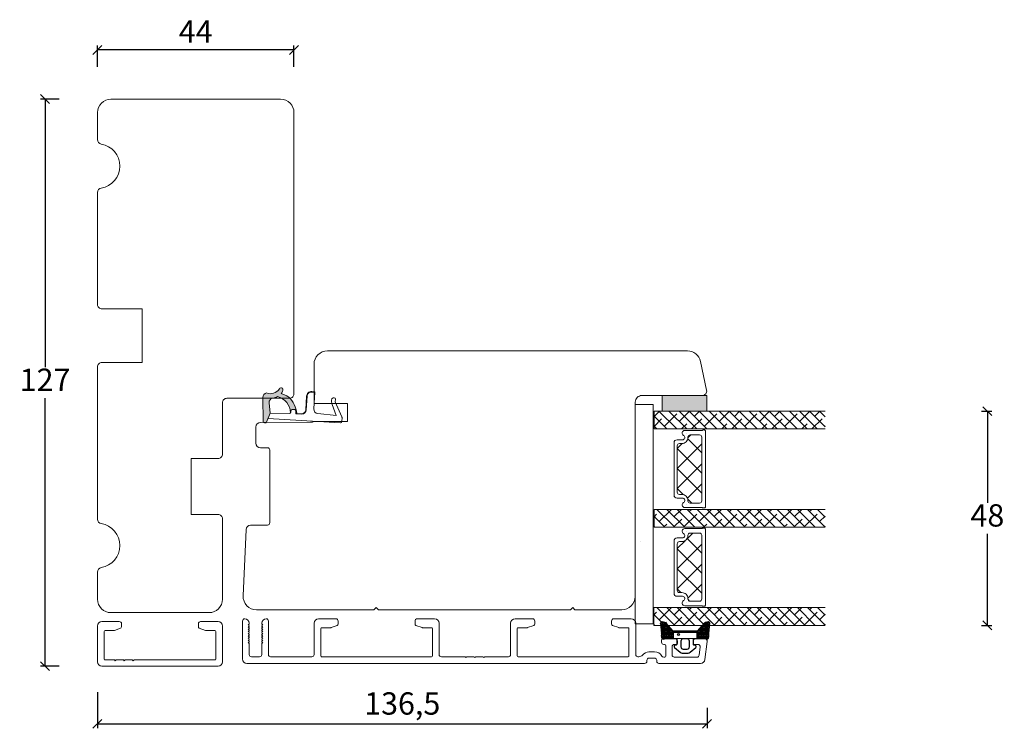
# Model space of a CAD drawing. Units: millimetres. Extents: x 2156 to 4938, y 831 to 2164.
# Drawn here: x 3977 to 4197, y 1030 to 1188 of the extents above; entities that cross this region are included whole.
import ezdxf

# ---------------------------------------------------------------- set-up
doc = ezdxf.new("R2010")
doc.units = ezdxf.units.MM
for name, color, linetype in [('1', 7, 'Continuous'), ('GLAS', 3, 'Continuous'), ('KON', 7, 'Continuous')]:
    doc.layers.add(name, color=color, linetype=linetype)
doc.layers.add('Border (ISO)', color=7, linetype='Continuous', lineweight=35)
doc.styles.get("Standard").update_dxf_attribs({"font": 'txt.shx', "height": 5})
doc.dimstyles.new('ISO-25', dxfattribs={"dimtxt": 2, "dimasz": 2, "dimexe": 1, "dimexo": 5, "dimgap": 1, "dimtad": 1, "dimtih": 1, "dimtoh": 1, "dimdec": 1, "dimtxsty": 'Standard', "dimblk": 'OBLIQUE', "dimcen": 5, "dimclrd": 1, "dimclre": 1, "dimadec": 0, "dimazin": 0, "dimtfac": 1, "dimtdec": 1, "dimtmove": 1, "dimatfit": 3, "dimldrblk": 'OBLIQUE', "dimfxl": 1.25, "dimarcsym": 0})
pattern_1 = [(45, (-4910.44, -2785.6343), (-1.122532, 1.122532), []), (135, (-4910.44, -2785.6343), (-3.36759605, 1.122532), [3.96875, -2.38125])]

# ---------------------------------------------------------------- blocks, each defined once
blk = doc.blocks.new('_Oblique')
at = {"color": 0, "lineweight": -2}
blk.add_line((-0.5, -0.5), (0.5, 0.5), dxfattribs=at)
blk = doc.blocks.new('*D1264')
at = {"color": 1, "lineweight": -2, "transparency": 16777216}
for p, q in [((3994.44, 1037.71), (3994.44, 1029.58)), ((4130.91, 1034.14), (4130.91, 1029.58)), ((3994.44, 1030.58), (4130.91, 1030.58))]:
    blk.add_line(p, q, dxfattribs=at)
at = {"layer": 'Defpoints', "color": 0, "lineweight": 9, "transparency": 16777216}
for p in [(3994.44, 1042.71), (4130.91, 1039.14), (4130.91, 1030.58)]:
    blk.add_point(p, dxfattribs=at)
at = {"color": 1, "lineweight": -2, "transparency": 16777216, "xscale": 2, "yscale": 2, "zscale": 2, "rotation": 180}
blk.add_blockref('_Oblique', (3994.44, 1030.58), dxfattribs=at)
at = {"color": 1, "lineweight": -2, "transparency": 16777216, "xscale": 2, "yscale": 2, "zscale": 2}
blk.add_blockref('_Oblique', (4130.91, 1030.58), dxfattribs=at)
at = {"color": 0, "lineweight": 9, "transparency": 16777216, "insert": (4062.67, 1034.49), "char_height": 5, "attachment_point": 5}
blk.add_mtext('136,5', dxfattribs=at)
blk = doc.blocks.new('*D1268')
at = {"color": 1, "lineweight": -2, "transparency": 16777216}
for p, q in [((3994.44, 1177.71), (3994.44, 1182.49)), ((4038.44, 1181.49), (3994.44, 1181.49)), ((4038.44, 1177.71), (4038.44, 1182.49))]:
    blk.add_line(p, q, dxfattribs=at)
at = {"layer": 'Defpoints', "color": 0, "lineweight": 9, "transparency": 16777216}
for p in [(3994.44, 1181.49), (3994.44, 1172.71), (4038.44, 1172.71)]:
    blk.add_point(p, dxfattribs=at)
at = {"color": 1, "lineweight": -2, "transparency": 16777216, "xscale": 2, "yscale": 2, "zscale": 2, "rotation": 180}
blk.add_blockref('_Oblique', (3994.44, 1181.49), dxfattribs=at)
at = {"color": 1, "lineweight": -2, "transparency": 16777216, "xscale": 2, "yscale": 2, "zscale": 2}
blk.add_blockref('_Oblique', (4038.44, 1181.49), dxfattribs=at)
at = {"color": 0, "lineweight": 9, "transparency": 16777216, "insert": (4016.44, 1184.99), "char_height": 5, "attachment_point": 5}
blk.add_mtext('44', dxfattribs=at)
blk = doc.blocks.new('*D1269')
at = {"color": 1, "lineweight": -2, "transparency": 16777216}
for p, q in [((3985.91, 1170.49), (3981.72, 1170.49)), ((3982.72, 1170.49), (3982.72, 1110.49)), ((3982.72, 1043.49), (3982.72, 1103.49)), ((3985.91, 1043.49), (3981.72, 1043.49))]:
    blk.add_line(p, q, dxfattribs=at)
at = {"layer": 'Defpoints', "color": 0, "lineweight": 9, "transparency": 16777216}
for p in [(3990.91, 1170.49), (3982.72, 1043.49), (3990.91, 1043.49)]:
    blk.add_point(p, dxfattribs=at)
at = {"color": 1, "lineweight": -2, "transparency": 16777216, "xscale": 2, "yscale": 2, "zscale": 2}
for p, rotation in [((3982.72, 1170.49), 90), ((3982.72, 1043.49), 270)]:
    blk.add_blockref('_Oblique', p, dxfattribs=dict(at, rotation=rotation))
at = {"color": 0, "lineweight": 9, "transparency": 16777216, "insert": (3982.72, 1106.99), "char_height": 5, "attachment_point": 5}
blk.add_mtext('127', dxfattribs=at)
blk = doc.blocks.new('A$C0AF047EA')
at = {"lineweight": 9}
h = blk.add_hatch(color=256, dxfattribs=at)
h.set_gradient(color1=(122, 175, 223), color2=(122, 175, 223), name='INVHEMISPHERICAL')
h.paths.add_polyline_path([(11.33, 17.25, 0.393768), (11.05, 17.55), (5.67, 17.93, 0.354544), (4.63, 17.21, -0.35961), (3.54, 14.38, 0.406017), (3.34, 13.71, 0.298193), (3.87, 13.58, 0.06793), (4.53, 13.9), (5.04, 12.6, 0.127438), (5.26, 12.15, 0.175347), (8.82, 10.14), (8.8, 9.08, -0.406725), (7.9, 8.2), (4.83, 8.2, 0.414214), (3.73, 7.1), (3.73, 6.4), (3.83, 6.4), (3.83, 7.1, -0.414214), (4.83, 8.1), (7.9, 8.1, 0.406725), (8.9, 9.07), (8.93, 10.36), (8.44, 10.36, -0.421742), (7.94, 10.88), (7.95, 11.05, -0.406725), (8.45, 11.54), (8.63, 11.54, 0.087093), (8.74, 11.55, -0.317438), (5.28, 14.67, 0.103771), (5.67, 15.71, -0.399002), (6.82, 16.47), (9.08, 16.09), (11.13, 16.81, 0.317854), (11.33, 17.09)])
for p, q in [((8.93, 11.83), (9.08, 16.09)), ((10.33, 16.53), (10.33, 0.3)), ((7.57, 6.4), (3.83, 6.4)), ((8.76, 1.37), (8.57, 5.45)), ((4.83, 2.22), (4.83, 2.02)), ((8.76, 1.37), (6.37, 2.38)), ((5.73, 1.72), (5.13, 1.72)), ((5.73, 1.72), (9, 0.03)), ((10.03, 0), (9.14, 0))]:
    blk.add_line(p, q, dxfattribs=at)
blk.add_lwpolyline([(8.63, 11.54), (8.45, 11.54, 0.406725), (7.95, 11.05), (7.94, 10.88, 0.421742), (8.44, 10.36), (8.93, 10.36), (8.9, 9.07, -0.406725), (7.9, 8.1), (4.83, 8.1, 0.414214), (3.83, 7.1), (3.83, 6.4), (3.73, 6.4), (3.73, 7.1, -0.414214), (4.83, 8.2), (7.9, 8.2, 0.406725), (8.8, 9.08), (8.82, 10.14, -0.175347), (5.26, 12.15, -0.127438), (5.04, 12.6), (4.53, 13.9, -0.06793), (3.87, 13.58, -0.298193), (3.34, 13.71, -0.406017), (3.54, 14.38, 0.35961), (4.63, 17.21, -0.354544), (5.67, 17.93), (11.05, 17.55, -0.393768), (11.33, 17.25), (11.33, 17.09, -0.317854), (11.13, 16.81), (9.08, 16.09), (6.82, 16.47, 0.399002), (5.67, 15.71, -0.103771), (5.28, 14.67, 0.317438), (8.74, 11.55)], format="xyb", dxfattribs=at)
for centre, radius, start, end in [((6.02, 12.8), 1, 191.7051, 220.7552), ((8.63, 11.84), 0.3, 270, 358.0771), ((7.57, 5.4), 1, 2.6838, 90), ((5.13, 2.22), 0.3, 98.8743, 180), ((5.48, -0.01), 2.55, 69.5267, 98.8743), ((5.13, 2.02), 0.3, 180, 270), ((9.14, 0.3), 0.3, 242.6771, 270), ((10.03, 0.3), 0.3, 270, 0)]:
    blk.add_arc(centre, radius, start, end, dxfattribs=at)
blk = doc.blocks.new('A$C460C5F63')
at = {"lineweight": 13}
h = blk.add_hatch(dxfattribs=at)
h.set_pattern_fill('NET', color=256, angle=45, style=0)
h.set_pattern_definition([(45, (-5315.2235, -1625.3892), (-2.245064, 2.245064), []), (135, (-5315.2235, -1625.3892), (-2.245064, -2.245064), [])])
edge = h.paths.add_edge_path()
edge.add_arc((1.6, 3.6), 0.5, 180, 270)
edge.add_line((1.6, 3.1), (1.68, 3.1))
edge.add_arc((1.68, 1.75), 1.35, 0, 90, ccw=False)
edge.add_line((3.03, 1.75), (3.03, 1.2))
edge.add_arc((3.53, 1.2), 0.5, 180, 270)
edge.add_line((3.53, 0.7), (13.93, 0.7))
edge.add_arc((13.93, 1.2), 0.5, 270, 360)
edge.add_line((14.43, 1.2), (14.43, 1.75))
edge.add_arc((15.78, 1.75), 1.35, 90, 180, ccw=False)
edge.add_line((15.78, 3.1), (15.87, 3.1))
edge.add_arc((15.87, 3.6), 0.5, 270, 360)
edge.add_line((16.37, 3.6), (16.37, 5.7))
edge.add_arc((15.87, 5.7), 0.5, 0, 90)
edge.add_line((15.87, 6.2), (1.6, 6.2))
edge.add_arc((1.6, 5.7), 0.5, 90, 180)
edge.add_line((1.1, 5.7), (1.1, 3.6))
at = {"lineweight": 5}
blk.add_lwpolyline([(17.37, 2.39, -0.780767), (16.24, 2.12, 0.784599), (15.26, 1.88), (15.26, 0.65, -0.414214), (14.61, 0), (2.85, 0, -0.414214), (2.2, 0.65), (2.2, 1.88, 0.784599), (1.22, 2.12, -0.780767), (0.1, 2.39, 0.004364), (0.1, 2.39), (0.1, 6.3, -0.267949), (0, 6.47), (0, 6.8, -0.414214), (0.2, 7), (17.27, 7, -0.414214), (17.47, 6.8), (17.47, 6.47, -0.267949), (17.37, 6.3), (17.37, 2.39, 0.004364)], format="xyb", close=True, dxfattribs=at)
at = {"layer": '1', "color": 0, "lineweight": 5}
for centre, start, end in [((0.56, 2.67), 360, 0.3539), ((0.56, 2.67), 360, 0.3539), ((0.56, 2.67), 360, 0.3539), ((0.56, 2.67), 360, 0.3539), ((16.91, 2.67), 179.6461, 180), ((16.91, 2.67), 179.6461, 180), ((16.91, 2.67), 179.6461, 180), ((16.91, 2.67), 179.6461, 180)]:
    blk.add_arc(centre, 0.2, start, end, dxfattribs=at)
at = {"layer": 'GLAS', "color": 0, "lineweight": 5}
blk.add_lwpolyline([(1.1, 3.6, 0.414214), (1.6, 3.1), (1.68, 3.1, -0.414214), (3.03, 1.75), (3.03, 1.2, 0.414214), (3.53, 0.7), (13.93, 0.7, 0.414214), (14.43, 1.2), (14.43, 1.75, -0.414214), (15.78, 3.1), (15.87, 3.1, 0.414214), (16.37, 3.6), (16.37, 5.7, 0.414214), (15.87, 6.2), (1.6, 6.2, 0.414214), (1.1, 5.7)], format="xyb", close=True, dxfattribs=at)
for centre, start, end in [((2.85, 0.65), 180, 270), ((14.61, 0.65), 270, 360)]:
    blk.add_arc(centre, 0.65, start, end, dxfattribs=at)
blk = doc.blocks.new('A$C5771631E')
at = {"lineweight": 13}
h = blk.add_hatch(color=256, dxfattribs=at)
h.set_gradient(color1=(132, 132, 132), color2=(130, 130, 130), one_color=1, tint=0.51)
h.paths.add_polyline_path([(3.5, 0), (0, 0), (0, 10), (3.5, 10)])
for p, q in [((0, 0), (0, 10)), ((0, 10), (3.5, 10)), ((3.5, 10), (3.5, 0)), ((3.5, 0), (0, 0))]:
    blk.add_line(p, q, dxfattribs=at)
blk = doc.blocks.new('A$C7d0f5f63')
at = {"lineweight": 13}
h = blk.add_hatch(dxfattribs=at)
h.set_pattern_fill('ANSI38', color=256, scale=0.5, style=0)
h.set_pattern_definition(pattern_1)
h.paths.add_polyline_path([(7.5, 42.51), (3.5, 42.51), (3.5, 4.2), (7.5, 4.2)])
h = blk.add_hatch(dxfattribs=at)
h.set_pattern_fill('ANSI38', color=256, scale=0.5, style=0)
h.set_pattern_definition(pattern_1)
h.paths.add_polyline_path([(29.5, 42.51), (25.5, 42.51), (25.5, 4.2), (29.5, 4.2)])
h = blk.add_hatch(dxfattribs=at)
h.set_pattern_fill('ANSI38', color=256, scale=0.5, style=0)
h.set_pattern_definition([(45, (-4888.452, -2785.6377), (-1.122532, 1.122532), []), (135, (-4888.452, -2785.6377), (-3.36759605, 1.122532), [3.96875, -2.38125])])
h.paths.add_polyline_path([(51.49, 42.5), (47.49, 42.5), (47.49, 4.19), (51.49, 4.19)])
at = {"lineweight": 9}
blk.add_line((2.03, 0), (51.12, 0), dxfattribs=at)
at = {"lineweight": 0}
blk.add_lwpolyline([(2.03, 0), (2.03, 4), (18.34, 4), (51.12, 4), (51.12, 0)], dxfattribs=at)
at = {"layer": 'Defpoints', "color": 7, "linetype": 'Continuous', "lineweight": 13}
blk.add_line((32.78, 1.13), (32.78, 1.13), dxfattribs=at)
at = {"layer": 'GLAS', "color": 0, "lineweight": 5}
for points in [[(7.5, 42.51), (7.5, 4.2), (3.5, 4.2), (3.5, 42.51)], [(29.5, 42.51), (29.5, 4.2), (25.5, 4.2), (25.5, 42.51)], [(51.49, 42.5), (51.49, 4.19), (47.49, 4.19), (47.49, 42.5)]]:
    blk.add_lwpolyline(points, dxfattribs=at)
at = {"lineweight": 9}
blk.add_blockref('A$C5771631E', (0, 6), dxfattribs=at)
at = {"lineweight": 13}
for p in [(7.72, 8.7), (29.7, 8.7)]:
    blk.add_blockref('A$C460C5F63', p, dxfattribs=at)
blk = doc.blocks.new('*D1299')
at = {"color": 1, "lineweight": -2, "transparency": 16777216}
for p, q in [((4192.31, 1100.61), (4194.66, 1100.61)), ((4193.66, 1100.61), (4193.66, 1080.11)), ((4193.66, 1052.62), (4193.66, 1073.11)), ((4192.31, 1052.62), (4194.66, 1052.62))]:
    blk.add_line(p, q, dxfattribs=at)
at = {"layer": 'Defpoints', "color": 0, "lineweight": 9, "transparency": 16777216}
for p in [(4187.31, 1100.61), (4187.31, 1052.62), (4193.66, 1052.62)]:
    blk.add_point(p, dxfattribs=at)
at = {"color": 1, "lineweight": -2, "transparency": 16777216, "xscale": 2, "yscale": 2, "zscale": 2}
for p, rotation in [((4193.66, 1100.61), 90), ((4193.66, 1052.62), 270)]:
    blk.add_blockref('_Oblique', p, dxfattribs=dict(at, rotation=rotation))
at = {"color": 0, "lineweight": 9, "transparency": 16777216, "insert": (4193.66, 1076.61), "char_height": 5, "attachment_point": 5}
blk.add_mtext('48', dxfattribs=at)

msp = doc.modelspace()

# ---------------------------------------------------------------- hatches: boundary and pattern name
at = {"layer": 'KON'}
h = msp.add_hatch(dxfattribs=at)
h.set_pattern_fill('HONEY', color=256, scale=1.5)
h.set_pattern_definition([(0, (-336.74846, 35.52623), (0.28125, 0.162379763), [0.1875, -0.375]), (120, (-336.74846, 35.52623), (-0.28125, 0.162379763), [0.1875, -0.375]), (60, (-336.74846, 35.52623), (6e-17, 0.3247595264), [-0.375, 0.1875])])
edge = h.paths.add_edge_path()
edge.add_arc((4155.02, 1049.92), 23.72, 172.2718, 179.6513, ccw=False)
edge.add_arc((4131.22, 1053.11), 0.3, 0, 109.9489)
edge.add_line((4131.12, 1053.39), (4130.52, 1053.24))
edge.add_arc((4130.64, 1052.75), 0.5, 104.3052, 138.0922)
edge.add_line((4130.27, 1053.09), (4128.69, 1051.32))
edge.add_line((4128.69, 1051.32), (4123.32, 1051.32))
edge.add_line((4123.32, 1051.32), (4121.73, 1053.09))
edge.add_arc((4121.36, 1052.75), 0.5, 41.9078, 75.6948)
edge.add_line((4121.49, 1053.24), (4120.89, 1053.39))
edge.add_arc((4120.79, 1053.11), 0.3, 70.0511, 180)
edge.add_arc((4093.53, 1049.67), 27.17, 0.8176, 7.2592, ccw=False)
edge.add_arc((4121.2, 1050.06), 0.5, 180, 306.8186)
edge.add_arc((4121.68, 1049.42), 0.3, 90, 126.8186, ccw=False)
edge.add_line((4121.68, 1049.72), (4123.33, 1049.72))
edge.add_line((4123.33, 1049.72), (4123.32, 1050.82))
edge.add_arc((4123.62, 1050.82), 0.3, 90, 180.2216, ccw=False)
edge.add_line((4123.62, 1051.12), (4128.38, 1051.12))
edge.add_arc((4128.38, 1050.82), 0.3, -0.2216, 90, ccw=False)
edge.add_line((4128.68, 1050.82), (4128.68, 1049.72))
edge.add_line((4128.68, 1049.72), (4130.32, 1049.72))
edge.add_arc((4130.32, 1049.42), 0.3, 53.1814, 90, ccw=False)
edge.add_arc((4130.8, 1050.06), 0.5, 233.1814, 360)

# ---------------------------------------------------------------- linework, layer by layer
at = {"lineweight": 9}
for p, q in [((4121.45, 1049.72), (4125.95, 1049.72)), ((4123.95, 1049.72), (4128.05, 1049.72))]:
    msp.add_line(p, q, dxfattribs=at)
msp.add_lwpolyline([(3994.44, 1058.49), (3994.44, 1064.58, -0.365977), (3995.28, 1065.56, 0.845154), (3995.28, 1075.42, -0.365977), (3994.44, 1076.41), (3994.44, 1110.49, -0.414214), (3995.44, 1111.49), (4004.44, 1111.49), (4004.44, 1123.49), (3995.44, 1123.49, -0.414214), (3994.44, 1124.49), (3994.44, 1149.58, -0.365977), (3995.28, 1150.56, 0.845154), (3995.28, 1160.42, -0.365977), (3994.44, 1161.41), (3994.44, 1167.49, -0.414214), (3997.44, 1170.49), (4035.44, 1170.49, -0.414214), (4038.44, 1167.49), (4038.44, 1104.49, -0.414214), (4037.44, 1103.49), (4023.44, 1103.49, 0.414214), (4022.44, 1102.49), (4022.44, 1090.99, -0.414214), (4021.44, 1089.99), (4015.44, 1089.99), (4015.44, 1077.49), (4021.44, 1077.49, -0.414214), (4022.44, 1076.49), (4022.44, 1058.49, -0.414214), (4019.44, 1055.49), (3997.44, 1055.49, -0.414214)], format="xyb", close=True, dxfattribs=at)
at = {"linetype": 'Continuous', "lineweight": 9}
msp.add_lwpolyline([(4056.33, 1056.11), (4056.83, 1056.61), (4057.33, 1056.11), (4100.33, 1056.11), (4100.83, 1056.61), (4101.33, 1056.11), (4111.83, 1056.11, 0.414214), (4114.83, 1059.11), (4114.83, 1102.61, -0.414214), (4116.33, 1104.11), (4129.83, 1104.11, 0.476976), (4130.8, 1105.31), (4129.44, 1111.73, 0.354119), (4126.51, 1114.11), (4045.93, 1114.11, 0.414214), (4042.93, 1111.11), (4042.93, 1102.31), (4050.43, 1102.31), (4050.43, 1098.31), (4042.91, 1098.31, -0.129995), (4042.17, 1098.11), (4030.92, 1098.05, 0.412681), (4029.93, 1097.05), (4029.93, 1093.42, 0.41166), (4030.92, 1092.42), (4032.53, 1092.41, -0.41166), (4033.03, 1091.91), (4033.03, 1075.61, -0.41166), (4032.53, 1075.11), (4028.71, 1075.07, 0.398909), (4027.72, 1074.12), (4027.06, 1059.24, 0.427103), (4030.06, 1056.11)], format="xyb", close=True, dxfattribs=at)
at = {"layer": '1', "color": 3, "linetype": 'Continuous', "lineweight": 13, "ltscale": 0.75}
for p, q in [((3994.44, 1044.49), (3994.44, 1052.49)), ((3995.44, 1053.49), (3999.34, 1053.49)), ((3996.14, 1051.49), (3998.14, 1051.49)), ((3998.24, 1051.51), (3999.64, 1052.02)), ((3999.84, 1052.99), (3999.84, 1052.3)), ((4017.04, 1052.99), (4017.04, 1052.3)), ((4017.24, 1052.02), (4018.64, 1051.51)), ((4017.54, 1053.49), (4021.44, 1053.49)), ((4018.74, 1051.49), (4020.74, 1051.49)), ((4022.44, 1044.49), (4022.44, 1052.49)), ((3995.94, 1051.29), (3995.94, 1045.09)), ((4020.94, 1051.29), (4020.94, 1045.09)), ((3996.14, 1044.89), (3998.24, 1044.89)), ((3998.44, 1044.69), (3998.24, 1044.89)), ((3998.64, 1044.89), (3998.44, 1044.69)), ((3998.64, 1044.89), (4000.24, 1044.89)), ((4000.44, 1044.69), (4000.24, 1044.89)), ((4000.64, 1044.89), (4000.44, 1044.69)), ((4000.64, 1044.89), (4002.24, 1044.89)), ((4002.44, 1044.69), (4002.24, 1044.89)), ((4002.64, 1044.89), (4002.44, 1044.69)), ((4002.64, 1044.89), (4020.74, 1044.89)), ((4021.44, 1043.49), (3995.44, 1043.49))]:
    msp.add_line(p, q, dxfattribs=at)
for centre, radius, start, end in [((3995.44, 1052.49), 1, 90, 180), ((3996.14, 1051.29), 0.2, 90, 180), ((3998.14, 1051.79), 0.3, 270, 290), ((3999.34, 1052.99), 0.5, 0, 90), ((3999.34, 1052.99), 0.5, 0, 90), ((3999.54, 1052.3), 0.3, 290, 0), ((4017.54, 1052.99), 0.5, 90, 180), ((4017.34, 1052.3), 0.3, 180, 250), ((4018.74, 1051.79), 0.3, 250, 270), ((4020.74, 1051.29), 0.2, 0, 90), ((4021.44, 1052.49), 1, 0, 90), ((3996.14, 1045.09), 0.2, 180, 270), ((4020.74, 1045.09), 0.2, 270, 0), ((3995.44, 1044.49), 1, 180, 270), ((4021.44, 1044.49), 1, 270, 0)]:
    msp.add_arc(centre, radius, start, end, dxfattribs=at)
at = {"layer": 'Border (ISO)', "color": 3, "lineweight": 13}
for p, q in [((4026.93, 1045.11), (4026.93, 1053.61)), ((4032.73, 1053.61), (4032.73, 1046.11)), ((4047.83, 1054.11), (4043.93, 1054.11)), ((4048.33, 1052.92), (4048.33, 1053.61)), ((4065.53, 1052.92), (4065.53, 1053.61)), ((4066.03, 1054.11), (4069.93, 1054.11)), ((4087.93, 1054.11), (4091.83, 1054.11)), ((4092.33, 1053.61), (4092.33, 1052.92)), ((4109.53, 1053.61), (4109.53, 1052.92)), ((4113.93, 1054.11), (4110.03, 1054.11)), ((4028.18, 1052.81), (4028.23, 1052.81)), ((4028.36, 1052.66), (4028.18, 1052.81)), ((4028.18, 1052.31), (4028.23, 1052.31)), ((4028.36, 1052.16), (4028.18, 1052.31)), ((4028.18, 1051.81), (4028.23, 1051.81)), ((4028.36, 1051.66), (4028.18, 1051.81)), ((4028.43, 1053.01), (4028.43, 1053.11)), ((4031.23, 1053.01), (4031.23, 1053.11)), ((4031.3, 1052.66), (4031.48, 1052.81)), ((4031.3, 1052.16), (4031.48, 1052.31)), ((4031.3, 1051.66), (4031.48, 1051.81)), ((4031.48, 1052.81), (4031.43, 1052.81)), ((4031.48, 1052.31), (4031.43, 1052.31)), ((4031.48, 1051.81), (4031.43, 1051.81)), ((4042.93, 1053.11), (4042.93, 1046.11)), ((4044.43, 1045.81), (4044.43, 1051.91)), ((4044.63, 1052.11), (4046.63, 1052.11)), ((4046.73, 1052.12), (4048.13, 1052.63)), ((4067.13, 1052.12), (4065.73, 1052.63)), ((4069.23, 1052.11), (4067.23, 1052.11)), ((4069.43, 1045.81), (4069.43, 1051.91)), ((4070.93, 1053.11), (4070.93, 1046.11)), ((4086.93, 1046.11), (4086.93, 1053.11)), ((4088.43, 1051.91), (4088.43, 1045.81)), ((4090.63, 1052.11), (4088.63, 1052.11)), ((4092.13, 1052.63), (4090.73, 1052.12)), ((4109.73, 1052.63), (4111.13, 1052.12)), ((4111.23, 1052.11), (4113.23, 1052.11)), ((4113.43, 1051.91), (4113.43, 1045.81)), ((4114.93, 1046.11), (4114.93, 1053.11)), ((4028.18, 1051.31), (4028.23, 1051.31)), ((4028.36, 1051.16), (4028.18, 1051.31)), ((4028.18, 1050.81), (4028.23, 1050.81)), ((4028.36, 1050.66), (4028.18, 1050.81)), ((4028.18, 1050.31), (4028.23, 1050.31)), ((4028.36, 1050.16), (4028.18, 1050.31)), ((4028.18, 1049.81), (4028.23, 1049.81)), ((4028.36, 1049.66), (4028.18, 1049.81)), ((4028.18, 1049.31), (4028.23, 1049.31)), ((4028.36, 1049.16), (4028.18, 1049.31)), ((4031.3, 1051.16), (4031.48, 1051.31)), ((4031.3, 1050.66), (4031.48, 1050.81)), ((4031.3, 1050.16), (4031.48, 1050.31)), ((4031.3, 1049.66), (4031.48, 1049.81)), ((4031.3, 1049.16), (4031.48, 1049.31)), ((4031.48, 1051.31), (4031.43, 1051.31)), ((4031.48, 1050.81), (4031.43, 1050.81)), ((4031.48, 1050.31), (4031.43, 1050.31)), ((4031.48, 1049.81), (4031.43, 1049.81)), ((4031.48, 1049.31), (4031.43, 1049.31)), ((4120.72, 1048.86), (4120.72, 1049.31)), ((4121.02, 1049.61), (4123.77, 1049.61)), ((4128.27, 1049.61), (4130.43, 1049.61)), ((4028.18, 1048.81), (4028.23, 1048.81)), ((4028.36, 1048.66), (4028.18, 1048.81)), ((4028.43, 1048.51), (4028.43, 1046.11)), ((4031.23, 1046.11), (4031.23, 1048.51)), ((4031.3, 1048.66), (4031.48, 1048.81)), ((4031.48, 1048.81), (4031.43, 1048.81)), ((4121.37, 1048.36), (4121.22, 1048.36)), ((4121.67, 1045.86), (4121.67, 1048.06)), ((4123.07, 1047.86), (4123.07, 1046.01)), ((4123.97, 1048.36), (4123.57, 1048.36)), ((4124.27, 1049.11), (4124.27, 1048.66)), ((4127.77, 1048.66), (4127.77, 1049.11)), ((4128.86, 1048.36), (4128.07, 1048.36)), ((4129.36, 1047.79), (4129.13, 1045.94)), ((4130.93, 1049.04), (4130.43, 1044.98)), ((4028.93, 1045.61), (4030.73, 1045.61)), ((4042.43, 1045.61), (4033.23, 1045.61)), ((4069.23, 1045.61), (4044.63, 1045.61)), ((4076.73, 1045.61), (4071.43, 1045.61)), ((4076.73, 1045.61), (4076.93, 1045.41)), ((4076.93, 1045.41), (4077.13, 1045.61)), ((4078.73, 1045.61), (4077.13, 1045.61)), ((4078.73, 1045.61), (4078.93, 1045.41)), ((4078.93, 1045.41), (4079.13, 1045.61)), ((4080.73, 1045.61), (4079.13, 1045.61)), ((4080.73, 1045.61), (4080.93, 1045.41)), ((4080.93, 1045.41), (4081.13, 1045.61)), ((4086.43, 1045.61), (4081.13, 1045.61)), ((4113.23, 1045.61), (4088.63, 1045.61)), ((4115.66, 1045.61), (4115.43, 1045.61)), ((4117.43, 1044.61), (4117.43, 1044.81)), ((4119.15, 1046.71), (4117.91, 1046.71)), ((4117.93, 1045.31), (4119.13, 1045.31)), ((4119.63, 1044.61), (4119.63, 1044.81)), ((4121.21, 1045.51), (4121.32, 1045.51)), ((4128.64, 1045.51), (4123.57, 1045.51)), ((4027.9, 1044.11), (4116.93, 1044.11)), ((4129.43, 1044.11), (4120.13, 1044.11))]:
    msp.add_line(p, q, dxfattribs=at)
for centre, radius, start, end in [((4027.43, 1053.61), 0.5, 90, 180), ((4027.43, 1053.11), 1, 0, 90), ((4032.23, 1053.11), 1, 90, 180), ((4032.23, 1053.61), 0.5, 0, 90), ((4043.93, 1053.11), 1, 90, 180), ((4047.83, 1053.61), 0.5, 0, 90), ((4066.03, 1053.61), 0.5, 90, 180), ((4069.93, 1053.11), 1, 0, 90), ((4087.93, 1053.11), 1, 90, 180), ((4091.83, 1053.61), 0.5, 0, 90), ((4110.03, 1053.61), 0.5, 90, 180), ((4113.93, 1053.11), 1, 0, 90), ((4028.23, 1053.01), 0.2, 270, 0), ((4028.23, 1052.51), 0.2, 270, 50.5791), ((4028.23, 1052.01), 0.2, 270, 50.5791), ((4028.23, 1051.51), 0.2, 270, 50.5791), ((4031.43, 1053.01), 0.2, 180, 270), ((4031.43, 1052.51), 0.2, 129.4209, 270), ((4031.43, 1052.01), 0.2, 129.4209, 270), ((4031.43, 1051.51), 0.2, 129.4209, 270), ((4044.63, 1051.91), 0.2, 90, 180), ((4046.63, 1052.41), 0.3, 270, 290), ((4048.03, 1052.92), 0.3, 290, 0), ((4065.83, 1052.92), 0.3, 180, 250), ((4067.23, 1052.41), 0.3, 250, 270), ((4069.23, 1051.91), 0.2, 0, 90), ((4088.63, 1051.91), 0.2, 90, 180), ((4090.63, 1052.41), 0.3, 270, 290), ((4092.03, 1052.92), 0.3, 290, 0), ((4109.83, 1052.92), 0.3, 180, 250), ((4111.23, 1052.41), 0.3, 250, 270), ((4113.23, 1051.91), 0.2, 0, 90), ((4028.23, 1051.01), 0.2, 270, 50.5791), ((4028.23, 1050.51), 0.2, 270, 50.5791), ((4028.23, 1050.01), 0.2, 270, 50.5791), ((4028.23, 1049.51), 0.2, 270, 50.5791), ((4028.23, 1049.01), 0.2, 270, 50.5791), ((4031.43, 1051.01), 0.2, 129.4209, 270), ((4031.43, 1050.51), 0.2, 129.4209, 270), ((4031.43, 1050.01), 0.2, 129.4209, 270), ((4031.43, 1049.51), 0.2, 129.4209, 270), ((4031.43, 1049.01), 0.2, 129.4209, 270), ((4121.02, 1049.31), 0.3, 90.0058, 180), ((4123.77, 1049.11), 0.5, 0, 90.0058), ((4128.27, 1049.11), 0.5, 90.0003, 180), ((4130.43, 1049.11), 0.5, 353, 90), ((4028.23, 1048.51), 0.2, 0, 50.5791), ((4031.43, 1048.51), 0.2, 129.4209, 180), ((4121.22, 1048.86), 0.5, 180, 270), ((4121.37, 1048.06), 0.3, 0, 90), ((4123.57, 1047.86), 0.5, 89.9333, 179.9046), ((4123.97, 1048.66), 0.3, 270, 0), ((4128.07, 1048.66), 0.3, 180, 270), ((4128.86, 1047.86), 0.5, 353, 90), ((4027.93, 1045.11), 1, 180, 268.4027), ((4028.93, 1046.11), 0.5, 180, 270), ((4030.73, 1046.11), 0.5, 270, 0), ((4033.23, 1046.11), 0.5, 180, 270), ((4033.23, 1046.11), 0.5, 267.741, 270), ((4042.43, 1046.11), 0.5, 270, 0), ((4044.63, 1045.81), 0.2, 180, 270), ((4069.23, 1045.81), 0.2, 270, 0), ((4071.43, 1046.11), 0.5, 180, 270), ((4086.43, 1046.11), 0.5, 270, 0), ((4088.63, 1045.81), 0.2, 180, 270), ((4113.23, 1045.81), 0.2, 270, 0), ((4115.43, 1046.11), 0.5, 180, 270), ((4115.66, 1046.61), 1, 270, 321.6335), ((4117.93, 1044.81), 1.9, 90.6325, 141.6335), ((4117.93, 1044.81), 0.5, 90, 180), ((4119.13, 1044.81), 0.5, 0, 90), ((4119.13, 1044.81), 1.9, 29.9934, 89.3675), ((4121.21, 1046.01), 0.5, 209.9934, 269.9991), ((4121.32, 1045.86), 0.35, 269.9957, 0), ((4123.57, 1046.01), 0.5, 180, 270), ((4128.64, 1046.01), 0.5, 270, 353), ((4129.43, 1045.11), 1, 270, 353), ((4116.93, 1044.61), 0.5, 270, 0), ((4120.13, 1044.61), 0.5, 180, 270)]:
    msp.add_arc(centre, radius, start, end, dxfattribs=at)
at = {"layer": 'KON'}
for points in [[(4131.3, 1050.06, -0.03221), (4131.52, 1053.11, 0.520284), (4131.12, 1053.39), (4130.52, 1053.24, 0.148501), (4130.27, 1053.09), (4128.69, 1051.32), (4123.32, 1051.32), (4121.73, 1053.09, 0.148501), (4121.49, 1053.24), (4120.89, 1053.39, 0.520284), (4120.49, 1053.11, -0.028114), (4120.7, 1050.06, 0.617725), (4121.5, 1049.66, -0.162048), (4121.68, 1049.72), (4123.33, 1049.72), (4123.32, 1050.82, -0.415347), (4123.62, 1051.12), (4128.38, 1051.12, -0.415347), (4128.68, 1050.82), (4128.68, 1049.72), (4130.32, 1049.72, -0.162048), (4130.5, 1049.66, 0.617725)], [(4123.83, 1048.21, 0.716836), (4123.65, 1047.67), (4124.87, 1046.61, 0.164934), (4125.36, 1046.44), (4126, 1046.44), (4126.65, 1046.44, 0.164934), (4127.14, 1046.61), (4128.36, 1047.67, 0.716836), (4128.17, 1048.21), (4128.05, 1048.21, -0.414214), (4127.85, 1048.41), (4127.85, 1049.52, -0.414214), (4128.05, 1049.72), (4128.68, 1049.72), (4128.68, 1050.82, 0.415347), (4128.38, 1051.12), (4123.62, 1051.12, 0.415347), (4123.32, 1050.82), (4123.33, 1049.72), (4123.95, 1049.72, -0.414214), (4124.15, 1049.52), (4124.15, 1048.41, -0.414214), (4123.95, 1048.21)], [(4126.95, 1047.84), (4126.95, 1049.11, 0.414214), (4126.45, 1049.61), (4126, 1049.61), (4125.55, 1049.61, 0.414214), (4125.05, 1049.11), (4125.05, 1047.84, 0.414214), (4125.55, 1047.34), (4126, 1047.34), (4126.45, 1047.34, 0.414214)]]:
    msp.add_lwpolyline(points, format="xyb", close=True, dxfattribs=at)
msp.add_circle((4124.53, 1050.61), 0.23, dxfattribs=at)

# ---------------------------------------------------------------- block references
at = {"lineweight": 9, "xscale": -1, "rotation": 86.6737144617657}
msp.add_blockref('A$C0AF047EA', (4049.72, 1108.3), dxfattribs=at)
at = {"lineweight": 9, "rotation": 270}
msp.add_blockref('A$C7d0f5f63', (4114.83, 1104.11), dxfattribs=at)

# ---------------------------------------------------------------- dimensions: what is measured, and where the dimension line sits
at = {"lineweight": 9}
for base, p1, p2, picture, middle in [((3994.44, 1181.49), (4038.44, 1172.71), (3994.44, 1172.71), '*D1268', (4016.44, 1184.99)), ((4130.91, 1030.58), (3994.44, 1042.71), (4130.91, 1039.14), '*D1264', (4062.67, 1034.49))]:
    dim = msp.add_linear_dim(base=base, p1=p1, p2=p2, dimstyle='ISO-25', dxfattribs=at)
    dim.commit()
    dim.dimension.update_dxf_attribs({"geometry": picture, "text_midpoint": middle})
for base, p1, p2, angle, picture, middle in [((3982.72, 1043.49), (3990.91, 1170.49), (3990.91, 1043.49), 270, '*D1269', (3982.72, 1106.99)), ((4193.66, 1052.62), (4187.31, 1100.61), (4187.31, 1052.62), 90, '*D1299', (4193.66, 1076.61))]:
    dim = msp.add_linear_dim(base=base, p1=p1, p2=p2, angle=angle, dimstyle='ISO-25', dxfattribs=at)
    dim.commit()
    dim.dimension.update_dxf_attribs({"geometry": picture, "text_midpoint": middle})

doc.saveas('drawing.dxf')
